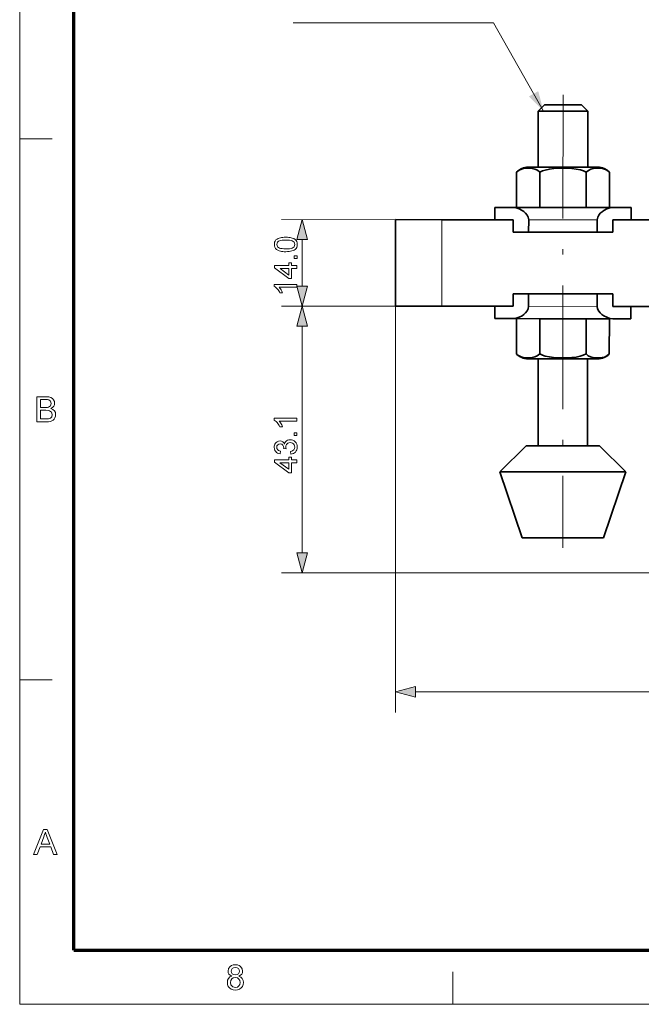
# Model space of a CAD drawing. Extents: x 8 to 406, y 8 to 280.
# Drawn here: x 8 to 68, y 8 to 103 of the extents above; entities that cross this region are included whole.
import ezdxf

# ---------------------------------------------------------------- set-up
doc = ezdxf.new("R2010")
doc.units = 0
doc.linetypes.add('DASHDOT', pattern=[18.5, 12, -3, 0.5, -3])

msp = doc.modelspace()

# ---------------------------------------------------------------- linework, layer by layer
at = {"color": 11, "lineweight": 13}
for q in [(7.5, 280.5), (406.5, 7.5)]:
    msp.add_line((7.5, 7.5), q, dxfattribs=at)
at = {"color": 150, "lineweight": 70}
for q in [(12.75, 275.25), (401.25, 12.75)]:
    msp.add_line((12.75, 12.75), q, dxfattribs=at)
at = {"color": 7, "linetype": 'DASHDOT', "lineweight": 13}
msp.add_line((60.203, 95.773), (60.172, 51.791), dxfattribs=at)
at = {"color": 7, "lineweight": 35, "ltscale": 0.021213}
for p, q in [((57.802, 94.185), (58.402, 94.784)), ((62.602, 94.181), (62.002, 94.782))]:
    msp.add_line(p, q, dxfattribs=at)
at = {"color": 7, "lineweight": 35, "ltscale": 0.09}
msp.add_line((62.002, 94.782), (58.402, 94.784), dxfattribs=at)
at = {"color": 7, "lineweight": 35, "ltscale": 0.136073}
for p, q in [((57.798, 88.742), (57.802, 94.185)), ((62.598, 88.739), (62.602, 94.181))]:
    msp.add_line(p, q, dxfattribs=at)
at = {"color": 7, "lineweight": 35, "ltscale": 0.12}
msp.add_line((62.602, 94.181), (57.802, 94.185), dxfattribs=at)
at = {"color": 7, "lineweight": 13, "ltscale": 0.07875}
for p, q in [((7.5, 91.5), (10.65, 91.5)), ((7.5, 39), (10.65, 39)), ((49.5, 7.5), (49.5, 10.65))]:
    msp.add_line(p, q, dxfattribs=at)
at = {"color": 7, "lineweight": 35, "ltscale": 0.0855}
for p, q in [((55.692, 84.843), (55.694, 88.263)), ((57.946, 88.261), (57.943, 84.841)), ((62.449, 88.258), (62.447, 84.838)), ((64.698, 84.837), (64.701, 88.257)), ((55.684, 74.043), (55.682, 70.623)), ((57.934, 70.621), (57.936, 74.041)), ((62.437, 70.618), (62.439, 74.038)), ((64.691, 74.037), (64.689, 70.617))]:
    msp.add_line(p, q, dxfattribs=at)
at = {"color": 7, "lineweight": 35, "ltscale": 0.168875}
for p, q in [((56.82, 88.743), (63.575, 88.738)), ((63.562, 70.137), (56.807, 70.142))]:
    msp.add_line(p, q, dxfattribs=at)
at = {"color": 7, "lineweight": 35, "ltscale": 0.03}
for p, q in [((53.595, 84.844), (53.594, 83.644)), ((66.795, 84.835), (66.794, 83.635)), ((55.366, 83.643), (55.365, 82.443)), ((56.867, 83.642), (56.866, 82.442)), ((63.521, 83.638), (63.521, 82.438)), ((65.022, 83.636), (65.022, 82.436)), ((55.36, 75.243), (55.361, 76.443)), ((56.861, 75.242), (56.862, 76.442)), ((63.516, 75.238), (63.516, 76.438)), ((65.017, 75.236), (65.017, 76.436)), ((53.588, 75.244), (53.588, 74.044)), ((66.788, 75.235), (66.788, 74.035))]:
    msp.add_line(p, q, dxfattribs=at)
at = {"color": 7, "lineweight": 35, "ltscale": 0.044299}
for p, q in [((55.367, 84.843), (53.595, 84.844)), ((66.795, 84.835), (65.023, 84.836)), ((55.36, 75.243), (53.588, 75.244)), ((66.788, 75.235), (65.017, 75.236)), ((55.36, 74.043), (53.588, 74.044)), ((66.788, 74.035), (65.016, 74.036))]:
    msp.add_line(p, q, dxfattribs=at)
at = {"color": 7, "lineweight": 35, "ltscale": 0.241402}
for p, q in [((65.023, 84.836), (55.367, 84.843)), ((65.016, 74.036), (55.36, 74.043))]:
    msp.add_line(p, q, dxfattribs=at)
at = {"color": 7, "lineweight": 13, "ltscale": 0.338805}
for p, q in [((46.452, 83.649), (32.9, 83.659)), ((46.446, 75.249), (32.894, 75.259))]:
    msp.add_line(p, q, dxfattribs=at)
at = {"color": 7, "lineweight": 35, "ltscale": 0.21}
msp.add_line((43.946, 75.251), (43.952, 83.651), dxfattribs=at)
at = {"color": 7, "lineweight": 35, "ltscale": 0.1125}
for p, q in [((43.952, 83.651), (48.452, 83.648)), ((48.446, 75.248), (43.946, 75.251))]:
    msp.add_line(p, q, dxfattribs=at)
at = {"color": 7, "lineweight": 13, "ltscale": 0.21}
msp.add_line((48.446, 75.248), (48.452, 83.648), dxfattribs=at)
at = {"color": 7, "lineweight": 35, "ltscale": 0.172864}
for p, q in [((55.366, 83.643), (48.452, 83.648)), ((48.446, 75.248), (55.36, 75.243))]:
    msp.add_line(p, q, dxfattribs=at)
at = {"color": 7, "lineweight": 13, "ltscale": 0.166358}
for p, q in [((63.521, 83.638), (56.867, 83.642)), ((63.516, 75.238), (56.861, 75.242))]:
    msp.add_line(p, q, dxfattribs=at)
at = {"color": 7, "lineweight": 35}
for p, q in [((125.187, 83.595), (65.022, 83.636)), ((65.017, 75.236), (125.182, 75.195))]:
    msp.add_line(p, q, dxfattribs=at)
at = {"color": 7, "lineweight": 35, "ltscale": 0.037522}
for p, q in [((56.866, 82.442), (55.365, 82.443)), ((65.022, 82.436), (63.521, 82.438)), ((56.862, 76.442), (55.361, 76.443)), ((65.017, 76.436), (63.516, 76.438))]:
    msp.add_line(p, q, dxfattribs=at)
at = {"color": 7, "lineweight": 35, "ltscale": 0.166358}
for p, q in [((56.866, 82.442), (63.521, 82.438)), ((56.862, 76.442), (63.516, 76.438))]:
    msp.add_line(p, q, dxfattribs=at)
at = {"color": 7, "lineweight": 13, "ltscale": 0.113408}
msp.add_line((34.895, 77.189), (34.898, 81.726), dxfattribs=at)
at = {"color": 7, "lineweight": 13, "ltscale": 0.339029}
msp.add_line((46.446, 75.248), (32.885, 75.248), dxfattribs=at)
at = {"color": 7, "lineweight": 13}
for p, q in [((43.946, 75.251), (43.946, 35.836)), ((34.885, 51.307), (34.885, 73.316)), ((135.909, 49.375), (32.885, 49.375)), ((45.878, 37.836), (131.777, 37.836))]:
    msp.add_line(p, q, dxfattribs=at)
at = {"color": 7, "lineweight": 35, "ltscale": 0.056292}
for p, q in [((55.684, 74.043), (57.936, 74.041)), ((62.439, 74.038), (64.691, 74.037))]:
    msp.add_line(p, q, dxfattribs=at)
at = {"color": 7, "lineweight": 35, "ltscale": 0.112583}
msp.add_line((57.936, 74.041), (62.439, 74.038), dxfattribs=at)
at = {"color": 7, "lineweight": 35, "ltscale": 0.024442}
for p, q in [((56.807, 70.142), (57.785, 70.141)), ((62.585, 70.138), (63.563, 70.137))]:
    msp.add_line(p, q, dxfattribs=at)
at = {"color": 7, "lineweight": 35, "ltscale": 0.210949}
for p, q in [((57.779, 61.704), (57.785, 70.142)), ((62.579, 61.7), (62.585, 70.138))]:
    msp.add_line(p, q, dxfattribs=at)
at = {"color": 7, "lineweight": 35, "ltscale": 0.089683}
for p, q in [((54.066, 59.187), (56.622, 61.704)), ((66.289, 59.179), (63.736, 61.699))]:
    msp.add_line(p, q, dxfattribs=at)
at = {"color": 7, "lineweight": 35, "ltscale": 0.177864}
msp.add_line((63.736, 61.699), (56.622, 61.704), dxfattribs=at)
at = {"color": 7, "lineweight": 35, "ltscale": 0.305583}
msp.add_line((66.289, 59.179), (54.066, 59.187), dxfattribs=at)
at = {"color": 7, "lineweight": 35, "ltscale": 0.168868}
for p, q in [((56.221, 52.786), (54.066, 59.187)), ((64.124, 52.78), (66.289, 59.179))]:
    msp.add_line(p, q, dxfattribs=at)
at = {"color": 7, "lineweight": 35, "ltscale": 0.197576}
msp.add_line((64.124, 52.78), (56.221, 52.786), dxfattribs=at)
at = {"color": 7, "lineweight": 13}
msp.add_lwpolyline([(58.297, 94.184), (53.464, 102.762), (34.02, 102.762)], dxfattribs=at)
at = {"color": 7, "lineweight": 35}
for points in [[(57.946, 88.261), (57.715, 88.446), (57.472, 88.559), (57.222, 88.62), (56.975, 88.648), (56.73, 88.651), (56.36, 88.61), (56.156, 88.555), (55.952, 88.463), (55.82, 88.376), (55.694, 88.263)], [(62.449, 88.258), (62.172, 88.381), (61.887, 88.472), (61.473, 88.56), (61.059, 88.613), (60.469, 88.646), (59.883, 88.646), (59.293, 88.61), (58.886, 88.556), (58.48, 88.467), (58.209, 88.378), (57.946, 88.261)], [(64.701, 88.257), (64.47, 88.442), (64.226, 88.554), (64.019, 88.608), (63.813, 88.637), (63.575, 88.648), (63.337, 88.637), (63.112, 88.605), (62.885, 88.541), (62.661, 88.431), (62.449, 88.258)], [(56.867, 83.642), (56.826, 83.884), (56.718, 84.097), (56.572, 84.279), (56.41, 84.428), (56.236, 84.554), (55.948, 84.708), (55.656, 84.807), (55.367, 84.843)], [(63.521, 83.638), (63.563, 83.879), (63.671, 84.092), (63.817, 84.274), (63.98, 84.423), (64.154, 84.549), (64.442, 84.702), (64.735, 84.801), (65.023, 84.836)], [(56.861, 75.242), (56.819, 75.001), (56.712, 74.787), (56.566, 74.606), (56.403, 74.456), (56.229, 74.331), (55.941, 74.177), (55.648, 74.079), (55.36, 74.043)], [(63.516, 75.238), (63.557, 74.996), (63.664, 74.782), (63.81, 74.6), (63.973, 74.451), (64.147, 74.326), (64.434, 74.172), (64.727, 74.072), (65.016, 74.036)], [(57.934, 70.621), (57.702, 70.437), (57.459, 70.325), (57.21, 70.263), (56.962, 70.236), (56.717, 70.234), (56.347, 70.275), (56.143, 70.33), (55.94, 70.422), (55.807, 70.51), (55.682, 70.623)], [(62.437, 70.618), (62.16, 70.496), (61.874, 70.405), (61.46, 70.317), (61.046, 70.266), (60.457, 70.233), (59.87, 70.234), (59.28, 70.271), (58.874, 70.325), (58.468, 70.415), (58.196, 70.504), (57.934, 70.621)], [(64.689, 70.617), (64.458, 70.432), (64.214, 70.32), (64.006, 70.266), (63.8, 70.238), (63.562, 70.227), (63.324, 70.238), (63.099, 70.271), (62.872, 70.335), (62.648, 70.445), (62.437, 70.618)]]:
    msp.add_lwpolyline(points, dxfattribs=at)
at = {"color": 7, "lineweight": 13}
for points in [[(35.416, 81.725), (34.9, 83.657), (34.381, 81.726)], [(33.314, 80.54), (33.164, 80.543), (33.026, 80.553), (32.9, 80.568), (32.785, 80.59), (32.682, 80.619), (32.533, 80.68), (32.412, 80.758), (32.318, 80.853), (32.251, 80.965), (32.211, 81.095), (32.198, 81.243), (32.206, 81.355), (32.229, 81.459), (32.269, 81.555), (32.355, 81.679), (32.473, 81.771), (32.568, 81.82), (32.677, 81.862), (32.798, 81.897), (32.902, 81.918), (33.023, 81.933), (33.16, 81.942), (33.315, 81.945), (33.463, 81.942), (33.6, 81.933), (33.725, 81.917), (33.839, 81.895), (33.943, 81.867), (34.091, 81.806), (34.213, 81.729), (34.307, 81.634), (34.375, 81.521), (34.415, 81.391), (34.428, 81.242), (34.415, 81.094), (34.375, 80.964), (34.309, 80.85), (34.217, 80.752), (34.128, 80.696), (34.026, 80.648), (33.91, 80.609), (33.781, 80.579), (33.638, 80.557), (33.483, 80.544)], [(33.313, 80.815), (33.514, 80.82), (33.684, 80.834), (33.825, 80.859), (33.937, 80.893), (34.018, 80.938), (34.11, 81.026), (34.165, 81.128), (34.184, 81.242), (34.166, 81.356), (34.11, 81.458), (34.018, 81.546), (33.936, 81.591), (33.825, 81.625), (33.684, 81.65), (33.514, 81.665), (33.313, 81.67), (33.117, 81.666), (32.95, 81.651), (32.81, 81.628), (32.699, 81.594), (32.615, 81.551), (32.519, 81.464), (32.462, 81.36), (32.442, 81.24), (32.459, 81.127), (32.51, 81.028), (32.594, 80.943), (32.685, 80.897), (32.803, 80.861), (32.946, 80.835), (33.116, 80.82)], [(34.396, 78.92), (33.877, 78.92), (33.876, 77.942), (33.601, 77.942), (32.227, 78.982), (32.227, 79.196), (33.602, 79.195), (33.602, 79.47), (33.877, 79.47), (33.877, 79.195), (34.396, 79.195)], [(34.397, 79.867), (34.122, 79.867), (34.122, 80.142), (34.397, 80.142)], [(33.602, 78.92), (32.753, 78.921), (33.601, 78.279)], [(34.395, 77.361), (34.395, 77.086), (32.681, 77.087), (32.742, 77.014), (32.804, 76.927), (32.866, 76.827), (32.922, 76.723), (32.969, 76.626), (33.005, 76.537), (32.745, 76.537), (32.689, 76.649), (32.627, 76.754), (32.56, 76.851), (32.488, 76.941), (32.388, 77.045), (32.291, 77.127), (32.195, 77.186), (32.195, 77.363)], [(34.377, 77.19), (34.894, 75.257), (35.413, 77.189)], [(35.402, 73.316), (34.885, 75.248), (34.367, 73.316)], [(9.163, 64.034), (9.163, 66.466), (10.078, 66.466), (10.33, 66.448), (10.527, 66.392), (10.677, 66.297), (10.791, 66.163), (10.863, 66.004), (10.887, 65.838), (10.864, 65.685), (10.797, 65.542), (10.684, 65.416), (10.526, 65.318), (10.723, 65.231), (10.868, 65.098), (10.958, 64.93), (10.988, 64.733), (10.97, 64.57), (10.916, 64.418), (10.836, 64.289), (10.739, 64.193), (10.62, 64.124), (10.475, 64.074), (10.297, 64.044), (10.085, 64.034)], [(9.501, 65.419), (10.011, 65.419), (10.189, 65.426), (10.309, 65.449), (10.488, 65.577), (10.549, 65.802), (10.492, 66.027), (10.331, 66.16), (10.189, 66.187), (9.973, 66.196), (9.501, 66.196)], [(9.501, 64.304), (10.09, 64.304), (10.303, 64.315), (10.484, 64.383), (10.603, 64.519), (10.65, 64.726), (10.581, 64.965), (10.392, 65.107), (10.246, 65.138), (10.047, 65.149), (9.501, 65.149)], [(34.385, 64.371), (34.385, 64.096), (32.67, 64.096), (32.732, 64.023), (32.794, 63.936), (32.856, 63.835), (32.912, 63.731), (32.959, 63.635), (32.995, 63.546), (32.735, 63.546), (32.679, 63.657), (32.617, 63.762), (32.55, 63.859), (32.478, 63.949), (32.378, 64.053), (32.28, 64.135), (32.185, 64.194), (32.185, 64.371)], [(33.804, 60.887), (33.774, 61.162), (33.901, 61.198), (34.003, 61.247), (34.078, 61.308), (34.148, 61.426), (34.171, 61.579), (34.157, 61.704), (34.114, 61.81), (34.044, 61.899), (33.952, 61.965), (33.847, 62.005), (33.729, 62.018), (33.616, 62.005), (33.518, 61.966), (33.433, 61.9), (33.368, 61.815), (33.329, 61.715), (33.316, 61.601), (33.324, 61.518), (33.346, 61.416), (33.101, 61.445), (33.105, 61.487), (33.083, 61.636), (33.019, 61.77), (32.91, 61.864), (32.755, 61.896), (32.626, 61.872), (32.522, 61.802), (32.452, 61.695), (32.429, 61.562), (32.452, 61.428), (32.521, 61.318), (32.592, 61.261), (32.684, 61.219), (32.796, 61.193), (32.765, 60.918), (32.635, 60.949), (32.52, 60.996), (32.421, 61.057), (32.337, 61.134), (32.252, 61.255), (32.202, 61.395), (32.185, 61.553), (32.193, 61.665), (32.219, 61.771), (32.261, 61.871), (32.318, 61.96), (32.388, 62.035), (32.47, 62.094), (32.606, 62.151), (32.75, 62.171), (32.885, 62.152), (33.007, 62.095), (33.111, 62), (33.191, 61.869), (33.232, 61.99), (33.294, 62.093), (33.377, 62.178), (33.479, 62.242), (33.597, 62.28), (33.73, 62.293), (33.868, 62.28), (33.995, 62.242), (34.111, 62.178), (34.216, 62.088), (34.303, 61.979), (34.365, 61.856), (34.403, 61.719), (34.415, 61.57), (34.405, 61.434), (34.373, 61.311), (34.32, 61.2), (34.245, 61.1), (34.154, 61.017), (34.05, 60.954), (33.933, 60.911)], [(34.385, 62.69), (34.11, 62.69), (34.11, 62.965), (34.385, 62.965)], [(34.385, 60.062), (33.865, 60.062), (33.865, 59.085), (33.59, 59.085), (32.215, 60.123), (32.215, 60.337), (33.59, 60.337), (33.59, 60.612), (33.865, 60.612), (33.865, 60.337), (34.385, 60.337)], [(33.59, 60.062), (32.741, 60.062), (33.59, 59.421)], [(34.367, 51.307), (34.885, 49.375), (35.402, 51.307)], [(45.878, 38.353), (43.946, 37.836), (45.878, 37.318)], [(8.84, 22.034), (9.805, 24.467), (10.178, 24.467), (11.143, 22.034), (10.785, 22.034), (10.513, 22.777), (9.469, 22.777), (9.197, 22.034)], [(9.569, 23.047), (10.412, 23.047), (10.172, 23.704), (10.102, 23.894), (10.042, 24.059), (9.991, 24.196), (9.909, 23.973), (9.826, 23.746)], [(28.073, 10.235), (27.911, 10.316), (27.797, 10.426), (27.73, 10.563), (27.707, 10.724), (27.755, 10.964), (27.9, 11.163), (28.043, 11.262), (28.213, 11.322), (28.413, 11.341), (28.613, 11.321), (28.786, 11.261), (28.93, 11.159), (29.077, 10.957), (29.126, 10.715), (29.104, 10.559), (29.038, 10.425), (28.927, 10.316), (28.77, 10.235), (28.952, 10.14), (29.086, 9.999), (29.167, 9.821), (29.194, 9.611), (29.17, 9.414), (29.099, 9.24), (28.98, 9.087), (28.822, 8.969), (28.635, 8.898), (28.417, 8.875), (28.199, 8.898), (28.011, 8.969), (27.854, 9.088), (27.735, 9.242), (27.663, 9.419), (27.64, 9.62), (27.668, 9.838), (27.752, 10.017), (27.888, 10.151)], [(28.011, 10.726), (28.038, 10.58), (28.117, 10.463), (28.245, 10.387), (28.42, 10.362), (28.591, 10.387), (28.718, 10.463), (28.796, 10.575), (28.822, 10.71), (28.795, 10.851), (28.715, 10.967), (28.586, 11.045), (28.417, 11.071), (28.246, 11.046), (28.118, 10.969), (28.038, 10.857)], [(27.944, 9.623), (27.993, 9.386), (28.165, 9.208), (28.29, 9.161), (28.419, 9.145), (28.617, 9.178), (28.765, 9.277), (28.859, 9.427), (28.89, 9.613), (28.858, 9.802), (28.761, 9.956), (28.609, 10.057), (28.409, 10.091), (28.215, 10.058), (28.068, 9.957), (27.975, 9.807)]]:
    msp.add_lwpolyline(points, close=True, dxfattribs=at)
at = {"color": 7, "lineweight": 35}
for centre, start, end in [((56.819, 87.183), 89.9666, 136.17516), ((63.574, 87.178), 43.74526, 89.95382), ((56.809, 71.701), 223.74527, 269.95381), ((63.563, 71.697), 269.96661, 316.17516)]:
    msp.add_arc(centre, 1.559, start, end, dxfattribs=at)
at = {"color": 7, "lineweight": 13}
for points in [[(56.898, 95.613), (58.297, 94.184), (57.8, 96.122)], [(35.416, 81.725), (34.9, 83.657), (35.416, 81.725), (34.381, 81.726)], [(34.377, 77.19), (34.894, 75.257), (34.377, 77.19), (35.413, 77.189)], [(35.402, 73.316), (34.885, 75.248), (35.402, 73.316), (34.367, 73.316)], [(34.367, 51.307), (34.885, 49.375), (34.367, 51.307), (35.402, 51.307)], [(45.878, 38.353), (43.946, 37.836), (45.878, 38.353), (45.878, 37.318)]]:
    msp.add_solid(points, dxfattribs=at)

doc.saveas('drawing.dxf')
